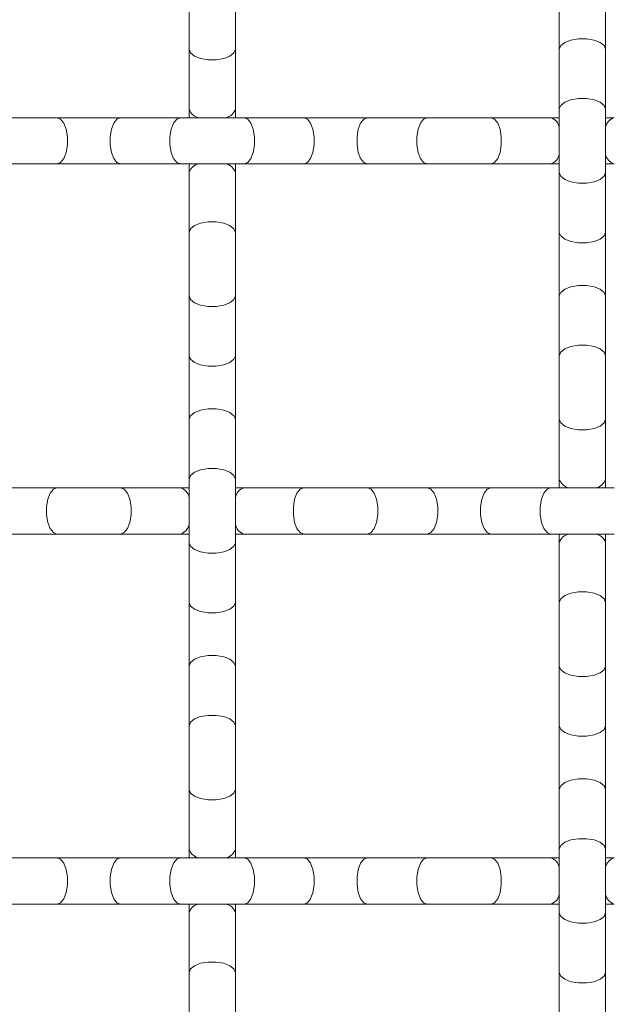
# Model space of a CAD drawing. Units: inches. Extents: x 0.2 to 16.8, y 0.2 to 10.7.
# Drawn here: x 15.2 to 15.4, y 3.2 to 3.4 of the extents above; entities that cross this region are included whole.
import ezdxf

# ---------------------------------------------------------------- set-up
doc = ezdxf.new("R2010")
doc.units = ezdxf.units.IN
doc.header["$MEASUREMENT"] = 0

msp = doc.modelspace()

# ---------------------------------------------------------------- linework, layer by layer
at = {"color": 7, "linetype": 'Continuous', "lineweight": 0}
for p, q in [((15.27127572523136, 3.452818855011842), (15.27127572523136, 3.437189328898795)), ((15.28263932729139, 3.437189328898795), (15.28263932729139, 3.452818855011842)), ((15.36218480837521, 3.452818855011842), (15.36218480837521, 3.437189328898795)), ((15.37354841043524, 3.437189328898795), (15.37354841043524, 3.452818855011842)), ((15.27127572523136, 3.437189328898795), (15.27127572523136, 3.422515845074799)), ((15.28263932729139, 3.422515845074799), (15.28263932729139, 3.437189328898795)), ((15.36218480837521, 3.437189328898795), (15.36218480837521, 3.422515845074799)), ((15.37354841043524, 3.422515845074799), (15.37354841043524, 3.437189328898795)), ((15.27127572523136, 3.422515845074799), (15.27127572523136, 3.42038290971465)), ((15.28263932729139, 3.42038290971465), (15.28263932729139, 3.422515845074799)), ((15.36218480837521, 3.422515845074799), (15.36218480837521, 3.406886318961751)), ((15.37354841043524, 3.406886318961751), (15.37354841043524, 3.422515845074799)), ((15.23883972660145, 3.42038290971465), (15.22416624277745, 3.42038290971465)), ((15.2544692527145, 3.42038290971465), (15.23883972660145, 3.42038290971465)), ((15.26914273653849, 3.42038290971465), (15.2544692527145, 3.42038290971465)), ((15.28477226265154, 3.42038290971465), (15.26914273653849, 3.42038290971465)), ((15.29944579980826, 3.42038290971465), (15.28477226265154, 3.42038290971465)), ((15.3150753259213, 3.42038290971465), (15.29944579980826, 3.42038290971465)), ((15.3297488097453, 3.42038290971465), (15.3150753259213, 3.42038290971465)), ((15.34537833585835, 3.42038290971465), (15.3297488097453, 3.42038290971465)), ((15.36005187301506, 3.42038290971465), (15.34537833585835, 3.42038290971465)), ((15.36218480837521, 3.42038290971465), (15.36005187301506, 3.42038290971465)), ((15.37568139912811, 3.42038290971465), (15.37354841043524, 3.42038290971465)), ((15.22416624277745, 3.4090192543219), (15.23883972660145, 3.4090192543219)), ((15.23883972660145, 3.4090192543219), (15.2544692527145, 3.4090192543219)), ((15.2544692527145, 3.4090192543219), (15.26914273653849, 3.4090192543219)), ((15.26914273653849, 3.4090192543219), (15.28477226265154, 3.4090192543219)), ((15.27127572523136, 3.4090192543219), (15.27127572523136, 3.406886318961751)), ((15.28263932729139, 3.406886318961751), (15.28263932729139, 3.4090192543219)), ((15.28477226265154, 3.4090192543219), (15.29944579980826, 3.4090192543219)), ((15.29944579980826, 3.4090192543219), (15.3150753259213, 3.4090192543219)), ((15.3150753259213, 3.4090192543219), (15.3297488097453, 3.4090192543219)), ((15.3297488097453, 3.4090192543219), (15.34537833585835, 3.4090192543219)), ((15.34537833585835, 3.4090192543219), (15.36005187301506, 3.4090192543219)), ((15.36005187301506, 3.4090192543219), (15.36218480837521, 3.4090192543219)), ((15.37354841043524, 3.4090192543219), (15.37568139912811, 3.4090192543219)), ((15.27127572523136, 3.406886318961751), (15.27127572523136, 3.392212781805038)), ((15.28263932729139, 3.392212781805038), (15.28263932729139, 3.406886318961751)), ((15.36218480837521, 3.406886318961751), (15.36218480837521, 3.392212781805038)), ((15.37354841043524, 3.392212781805038), (15.37354841043524, 3.406886318961751)), ((15.27127572523136, 3.392212781805038), (15.27127572523136, 3.376583255691991)), ((15.28263932729139, 3.376583255691991), (15.28263932729139, 3.392212781805038)), ((15.36218480837521, 3.392212781805038), (15.36218480837521, 3.376583255691991)), ((15.37354841043524, 3.376583255691991), (15.37354841043524, 3.392212781805038)), ((15.27127572523136, 3.376583255691991), (15.27127572523136, 3.361909771867995)), ((15.28263932729139, 3.361909771867995), (15.28263932729139, 3.376583255691991)), ((15.36218480837521, 3.376583255691991), (15.36218480837521, 3.361909771867995)), ((15.37354841043524, 3.361909771867995), (15.37354841043524, 3.376583255691991)), ((15.27127572523136, 3.361909771867995), (15.27127572523136, 3.346280245754947)), ((15.28263932729139, 3.346280245754947), (15.28263932729139, 3.361909771867995)), ((15.36218480837521, 3.361909771867995), (15.36218480837521, 3.346280245754947)), ((15.37354841043524, 3.346280245754947), (15.37354841043524, 3.361909771867995)), ((15.27127572523136, 3.346280245754947), (15.27127572523136, 3.331606761930951)), ((15.28263932729139, 3.331606761930951), (15.28263932729139, 3.346280245754947)), ((15.36218480837521, 3.346280245754947), (15.36218480837521, 3.331606761930951)), ((15.37354841043524, 3.331606761930951), (15.37354841043524, 3.346280245754947)), ((15.27127572523136, 3.331606761930951), (15.27127572523136, 3.315977235817904)), ((15.28263932729139, 3.315977235817904), (15.28263932729139, 3.331606761930951)), ((15.36218480837521, 3.331606761930951), (15.36218480837521, 3.329473773238086)), ((15.37354841043524, 3.329473773238086), (15.37354841043524, 3.331606761930951)), ((15.23883972660145, 3.329473773238086), (15.22416624277745, 3.329473773238086)), ((15.2544692527145, 3.329473773238086), (15.23883972660145, 3.329473773238086)), ((15.26914273653849, 3.329473773238086), (15.2544692527145, 3.329473773238086)), ((15.27127572523136, 3.329473773238086), (15.26914273653849, 3.329473773238086)), ((15.28477226265154, 3.329473773238086), (15.28263932729139, 3.329473773238086)), ((15.29944579980826, 3.329473773238086), (15.28477226265154, 3.329473773238086)), ((15.3150753259213, 3.329473773238086), (15.29944579980826, 3.329473773238086)), ((15.3297488097453, 3.329473773238086), (15.3150753259213, 3.329473773238086)), ((15.34537833585835, 3.329473773238086), (15.3297488097453, 3.329473773238086)), ((15.36005187301506, 3.329473773238086), (15.34537833585835, 3.329473773238086)), ((15.37568139912811, 3.329473773238086), (15.36005187301506, 3.329473773238086)), ((15.22416624277745, 3.318110171178053), (15.23883972660145, 3.318110171178053)), ((15.23883972660145, 3.318110171178053), (15.2544692527145, 3.318110171178053)), ((15.2544692527145, 3.318110171178053), (15.26914273653849, 3.318110171178053)), ((15.26914273653849, 3.318110171178053), (15.27127572523136, 3.318110171178053)), ((15.28263932729139, 3.318110171178053), (15.28477226265154, 3.318110171178053)), ((15.28477226265154, 3.318110171178053), (15.29944579980826, 3.318110171178053)), ((15.29944579980826, 3.318110171178053), (15.3150753259213, 3.318110171178053)), ((15.3150753259213, 3.318110171178053), (15.3297488097453, 3.318110171178053)), ((15.3297488097453, 3.318110171178053), (15.34537833585835, 3.318110171178053)), ((15.34537833585835, 3.318110171178053), (15.36005187301506, 3.318110171178053)), ((15.36005187301506, 3.318110171178053), (15.37568139912811, 3.318110171178053)), ((15.36218480837521, 3.318110171178053), (15.36218480837521, 3.315977235817904)), ((15.37354841043524, 3.315977235817904), (15.37354841043524, 3.318110171178053)), ((15.27127572523136, 3.315977235817904), (15.27127572523136, 3.301303698661191)), ((15.28263932729139, 3.301303698661191), (15.28263932729139, 3.315977235817904)), ((15.36218480837521, 3.315977235817904), (15.36218480837521, 3.301303698661191)), ((15.37354841043524, 3.301303698661191), (15.37354841043524, 3.315977235817904)), ((15.27127572523136, 3.301303698661191), (15.27127572523136, 3.285674172548144)), ((15.28263932729139, 3.285674172548144), (15.28263932729139, 3.301303698661191)), ((15.36218480837521, 3.301303698661191), (15.36218480837521, 3.285674172548144)), ((15.37354841043524, 3.285674172548144), (15.37354841043524, 3.301303698661191)), ((15.27127572523136, 3.285674172548144), (15.27127572523136, 3.271000688724147)), ((15.28263932729139, 3.271000688724147), (15.28263932729139, 3.285674172548144)), ((15.36218480837521, 3.285674172548144), (15.36218480837521, 3.271000688724147)), ((15.37354841043524, 3.271000688724147), (15.37354841043524, 3.285674172548144)), ((15.27127572523136, 3.271000688724147), (15.27127572523136, 3.2553711626111)), ((15.28263932729139, 3.2553711626111), (15.28263932729139, 3.271000688724147)), ((15.36218480837521, 3.271000688724147), (15.36218480837521, 3.2553711626111)), ((15.37354841043524, 3.2553711626111), (15.37354841043524, 3.271000688724147)), ((15.27127572523136, 3.2553711626111), (15.27127572523136, 3.240697625454386)), ((15.28263932729139, 3.240697625454386), (15.28263932729139, 3.2553711626111)), ((15.36218480837521, 3.2553711626111), (15.36218480837521, 3.240697625454386)), ((15.37354841043524, 3.240697625454386), (15.37354841043524, 3.2553711626111)), ((15.27127572523136, 3.240697625454386), (15.27127572523136, 3.238564690094238)), ((15.28263932729139, 3.238564690094238), (15.28263932729139, 3.240697625454386)), ((15.36218480837521, 3.240697625454386), (15.36218480837521, 3.225068152674057)), ((15.37354841043524, 3.225068152674057), (15.37354841043524, 3.240697625454386)), ((15.23883972660145, 3.238564690094238), (15.22416624277745, 3.238564690094238)), ((15.2544692527145, 3.238564690094238), (15.23883972660145, 3.238564690094238)), ((15.26914273653849, 3.238564690094238), (15.2544692527145, 3.238564690094238)), ((15.28477226265154, 3.238564690094238), (15.26914273653849, 3.238564690094238)), ((15.29944579980826, 3.238564690094238), (15.28477226265154, 3.238564690094238)), ((15.3150753259213, 3.238564690094238), (15.29944579980826, 3.238564690094238)), ((15.3297488097453, 3.238564690094238), (15.3150753259213, 3.238564690094238)), ((15.34537833585835, 3.238564690094238), (15.3297488097453, 3.238564690094238)), ((15.36005187301506, 3.238564690094238), (15.34537833585835, 3.238564690094238)), ((15.36218480837521, 3.238564690094238), (15.36005187301506, 3.238564690094238)), ((15.37568139912811, 3.238564690094238), (15.37354841043524, 3.238564690094238)), ((15.22416624277745, 3.227201088034206), (15.23883972660145, 3.227201088034206)), ((15.23883972660145, 3.227201088034206), (15.2544692527145, 3.227201088034206)), ((15.2544692527145, 3.227201088034206), (15.26914273653849, 3.227201088034206)), ((15.26914273653849, 3.227201088034206), (15.28477226265154, 3.227201088034206)), ((15.27127572523136, 3.227201088034206), (15.27127572523136, 3.225068152674057)), ((15.28263932729139, 3.225068152674057), (15.28263932729139, 3.227201088034206)), ((15.28477226265154, 3.227201088034206), (15.29944579980826, 3.227201088034206)), ((15.29944579980826, 3.227201088034206), (15.3150753259213, 3.227201088034206)), ((15.3150753259213, 3.227201088034206), (15.3297488097453, 3.227201088034206)), ((15.3297488097453, 3.227201088034206), (15.34537833585835, 3.227201088034206)), ((15.34537833585835, 3.227201088034206), (15.36005187301506, 3.227201088034206)), ((15.36005187301506, 3.227201088034206), (15.36218480837521, 3.227201088034206)), ((15.37354841043524, 3.227201088034206), (15.37568139912811, 3.227201088034206)), ((15.27127572523136, 3.225068152674057), (15.27127572523136, 3.210394615517343)), ((15.28263932729139, 3.210394615517343), (15.28263932729139, 3.225068152674057)), ((15.36218480837521, 3.225068152674057), (15.36218480837521, 3.210394615517343)), ((15.37354841043524, 3.210394615517343), (15.37354841043524, 3.225068152674057)), ((15.27127572523136, 3.210394615517343), (15.27127572523136, 3.194765089404296)), ((15.28263932729139, 3.194765089404296), (15.28263932729139, 3.210394615517343)), ((15.36218480837521, 3.210394615517343), (15.36218480837521, 3.194765089404296)), ((15.37354841043524, 3.194765089404296), (15.37354841043524, 3.210394615517343))]:
    msp.add_line(p, q, dxfattribs=at)
at = {"color": 8, "linetype": 'Continuous', "lineweight": 0, "flags": 128}
for points in [[(15.36218480837521, 3.437189328898795), (15.36252747108341, 3.438080251940109), (15.36351407301943, 3.438863762888924), (15.36502568222386, 3.439445249504874), (15.36687995413648, 3.439754685930239), (15.36885326467397, 3.439754685930239), (15.37070753658659, 3.439445249504874), (15.37221914579102, 3.438863762888924), (15.37320580105976, 3.438080251940109), (15.37354841043524, 3.437189328898795)], [(15.27127572523136, 3.437189328898795), (15.27161833460684, 3.43629840585748), (15.27260498987558, 3.435514948241383), (15.27411659908001, 3.434933408292715), (15.27597087099264, 3.434623971867352), (15.27794418153012, 3.434623971867352), (15.27979845344274, 3.434933408292715), (15.28131006264717, 3.435514948241383), (15.2822966645832, 3.43629840585748), (15.28263932729139, 3.437189328898795)], [(15.36218480837521, 3.422515845074799), (15.36252747108341, 3.423406768116113), (15.36351407301943, 3.424190225732211), (15.36502568222386, 3.424771765680878), (15.36687995413648, 3.425081202106242), (15.36885326467397, 3.425081202106242), (15.37070753658659, 3.424771765680878), (15.37221914579102, 3.424190225732211), (15.37320580105976, 3.423406768116113), (15.37354841043524, 3.422515845074799)], [(15.23883972660145, 3.42038290971465), (15.23973064964277, 3.420040247006452), (15.24051416059158, 3.419053591737711), (15.24109564720753, 3.417541982533284), (15.24140508363289, 3.415687710620658), (15.24140508363289, 3.413714453415893), (15.24109564720753, 3.411860181503267), (15.24051416059158, 3.410348572298839), (15.23973064964277, 3.409361917030098), (15.23883972660145, 3.4090192543219)], [(15.2544692527145, 3.42038290971465), (15.25357832967318, 3.420040247006452), (15.25279481872437, 3.419053591737711), (15.25221333210842, 3.417541982533284), (15.25190389568306, 3.415687710620658), (15.25190389568306, 3.413714453415893), (15.25221333210842, 3.411860181503267), (15.25279481872437, 3.410348572298839), (15.25357832967318, 3.409361917030098), (15.2544692527145, 3.4090192543219)], [(15.26914273653849, 3.42038290971465), (15.26825181349718, 3.420040247006452), (15.26746835588108, 3.419053591737711), (15.26688681593241, 3.417541982533284), (15.26657743283977, 3.415687710620658), (15.26657743283977, 3.413714453415893), (15.26688681593241, 3.411860181503267), (15.26746835588108, 3.410348572298839), (15.26825181349718, 3.409361917030098), (15.26914273653849, 3.4090192543219)], [(15.28477226265154, 3.42038290971465), (15.28566323902557, 3.420040247006452), (15.28644669664167, 3.419053591737711), (15.28702823659034, 3.417541982533284), (15.28733761968298, 3.415687710620658), (15.28733761968298, 3.413714453415893), (15.28702823659034, 3.411860181503267), (15.28644669664167, 3.410348572298839), (15.28566323902557, 3.409361917030098), (15.28477226265154, 3.4090192543219)], [(15.29944579980826, 3.42038290971465), (15.30033672284957, 3.420040247006452), (15.30112018046567, 3.419053591737711), (15.30170172041433, 3.417541982533284), (15.3020111568397, 3.415687710620658), (15.3020111568397, 3.413714453415893), (15.30170172041433, 3.411860181503267), (15.30112018046567, 3.410348572298839), (15.30033672284957, 3.409361917030098), (15.29944579980826, 3.4090192543219)], [(15.3150753259213, 3.42038290971465), (15.31418440287999, 3.420040247006452), (15.31340089193117, 3.419053591737711), (15.31281940531522, 3.417541982533284), (15.31250996888986, 3.415687710620658), (15.31250996888986, 3.413714453415893), (15.31281940531522, 3.411860181503267), (15.31340089193117, 3.410348572298839), (15.31418440287999, 3.409361917030098), (15.3150753259213, 3.4090192543219)], [(15.3297488097453, 3.42038290971465), (15.32885788670398, 3.420040247006452), (15.32807442908789, 3.419053591737711), (15.32749288913922, 3.417541982533284), (15.32718345271386, 3.415687710620658), (15.32718345271386, 3.413714453415893), (15.32749288913922, 3.411860181503267), (15.32807442908789, 3.410348572298839), (15.32885788670398, 3.409361917030098), (15.3297488097453, 3.4090192543219)], [(15.34537833585835, 3.42038290971465), (15.34626925889966, 3.420040247006452), (15.34705276984848, 3.419053591737711), (15.34763425646442, 3.417541982533284), (15.34794369288979, 3.415687710620658), (15.34794369288979, 3.413714453415893), (15.34763425646442, 3.411860181503267), (15.34705276984848, 3.410348572298839), (15.34626925889966, 3.409361917030098), (15.34537833585835, 3.4090192543219)], [(15.36218480837521, 3.406886318961751), (15.36252747108341, 3.405995395920437), (15.36351407301943, 3.405211884971622), (15.36502568222386, 3.404630398355672), (15.36687995413648, 3.404320961930308), (15.36885326467397, 3.404320961930308), (15.37070753658659, 3.404630398355672), (15.37221914579102, 3.405211884971622), (15.37320580105976, 3.405995395920437), (15.37354841043524, 3.406886318961751)], [(15.27127572523136, 3.392212781805038), (15.27161833460684, 3.39310375817907), (15.27260498987558, 3.393887215795167), (15.27411659908001, 3.394468755743835), (15.27597087099264, 3.394778138836481), (15.27794418153012, 3.394778138836481), (15.27979845344274, 3.394468755743835), (15.28131006264717, 3.393887215795167), (15.2822966645832, 3.39310375817907), (15.28263932729139, 3.392212781805038)], [(15.36218480837521, 3.392212781805038), (15.36252747108341, 3.391321858763723), (15.36351407301943, 3.390538401147627), (15.36502568222386, 3.389956861198959), (15.36687995413648, 3.389647478106312), (15.36885326467397, 3.389647478106312), (15.37070753658659, 3.389956861198959), (15.37221914579102, 3.390538401147627), (15.37320580105976, 3.391321858763723), (15.37354841043524, 3.392212781805038)], [(15.36218480837521, 3.376583255691991), (15.36252747108341, 3.377474232066022), (15.36351407301943, 3.37825768968212), (15.36502568222386, 3.378839229630787), (15.36687995413648, 3.379148612723434), (15.36885326467397, 3.379148612723434), (15.37070753658659, 3.378839229630787), (15.37221914579102, 3.37825768968212), (15.37320580105976, 3.377474232066022), (15.37354841043524, 3.376583255691991)], [(15.27127572523136, 3.376583255691991), (15.27161833460684, 3.375692332650677), (15.27260498987558, 3.374908875034579), (15.27411659908001, 3.374327335085912), (15.27597087099264, 3.374017951993265), (15.27794418153012, 3.374017951993265), (15.27979845344274, 3.374327335085912), (15.28131006264717, 3.374908875034579), (15.2822966645832, 3.375692332650677), (15.28263932729139, 3.376583255691991)], [(15.36218480837521, 3.361909771867995), (15.36252747108341, 3.362800694909309), (15.36351407301943, 3.363584205858124), (15.36502568222386, 3.364165692474074), (15.36687995413648, 3.364475128899438), (15.36885326467397, 3.364475128899438), (15.37070753658659, 3.364165692474074), (15.37221914579102, 3.363584205858124), (15.37320580105976, 3.362800694909309), (15.37354841043524, 3.361909771867995)], [(15.27127572523136, 3.361909771867995), (15.27161833460684, 3.361018848826681), (15.27260498987558, 3.360235337877866), (15.27411659908001, 3.359653851261915), (15.27597087099264, 3.359344414836551), (15.27794418153012, 3.359344414836551), (15.27979845344274, 3.359653851261915), (15.28131006264717, 3.360235337877866), (15.2822966645832, 3.361018848826681), (15.28263932729139, 3.361909771867995)], [(15.27127572523136, 3.346280245754947), (15.27161833460684, 3.347171168796262), (15.27260498987558, 3.347954679745076), (15.27411659908001, 3.348536166361026), (15.27597087099264, 3.348845602786391), (15.27794418153012, 3.348845602786391), (15.27979845344274, 3.348536166361026), (15.28131006264717, 3.347954679745076), (15.2822966645832, 3.347171168796262), (15.28263932729139, 3.346280245754947)], [(15.36218480837521, 3.346280245754947), (15.36252747108341, 3.345389322713633), (15.36351407301943, 3.344605811764819), (15.36502568222386, 3.344024325148868), (15.36687995413648, 3.343714888723504), (15.36885326467397, 3.343714888723504), (15.37070753658659, 3.344024325148868), (15.37221914579102, 3.344605811764819), (15.37320580105976, 3.345389322713633), (15.37354841043524, 3.346280245754947)], [(15.27127572523136, 3.331606761930951), (15.27161833460684, 3.332497684972266), (15.27260498987558, 3.333281142588363), (15.27411659908001, 3.333862682537031), (15.27597087099264, 3.334172065629677), (15.27794418153012, 3.334172065629677), (15.27979845344274, 3.333862682537031), (15.28131006264717, 3.333281142588363), (15.2822966645832, 3.332497684972266), (15.28263932729139, 3.331606761930951)], [(15.23883972660145, 3.329473773238086), (15.23794880356014, 3.329131163862605), (15.23716529261132, 3.328144508593864), (15.23658380599537, 3.326632899389436), (15.23627436957001, 3.32477862747681), (15.23627436957001, 3.322805316939328), (15.23658380599537, 3.320951045026702), (15.23716529261132, 3.319439435822274), (15.23794880356014, 3.31845283388625), (15.23883972660145, 3.318110171178053)], [(15.2544692527145, 3.329473773238086), (15.25536017575581, 3.329131163862605), (15.25614368670463, 3.328144508593864), (15.25672517332058, 3.326632899389436), (15.25703460974594, 3.32477862747681), (15.25703460974594, 3.322805316939328), (15.25672517332058, 3.320951045026702), (15.25614368670463, 3.319439435822274), (15.25536017575581, 3.31845283388625), (15.2544692527145, 3.318110171178053)], [(15.29944579980826, 3.329473773238086), (15.29855487676694, 3.329131163862605), (15.29777136581813, 3.328144508593864), (15.29718987920218, 3.326632899389436), (15.29688044277681, 3.32477862747681), (15.29688044277681, 3.322805316939328), (15.29718987920218, 3.320951045026702), (15.29777136581813, 3.319439435822274), (15.29855487676694, 3.31845283388625), (15.29944579980826, 3.318110171178053)], [(15.3150753259213, 3.329473773238086), (15.31596624896262, 3.329131163862605), (15.31674970657871, 3.328144508593864), (15.31733124652738, 3.326632899389436), (15.31764068295275, 3.32477862747681), (15.31764068295275, 3.322805316939328), (15.31733124652738, 3.320951045026702), (15.31674970657871, 3.319439435822274), (15.31596624896262, 3.31845283388625), (15.3150753259213, 3.318110171178053)], [(15.3297488097453, 3.329473773238086), (15.33063973278661, 3.329131163862605), (15.33142324373543, 3.328144508593864), (15.33200473035138, 3.326632899389436), (15.33231416677674, 3.32477862747681), (15.33231416677674, 3.322805316939328), (15.33200473035138, 3.320951045026702), (15.33142324373543, 3.319439435822274), (15.33063973278661, 3.31845283388625), (15.3297488097453, 3.318110171178053)], [(15.34537833585835, 3.329473773238086), (15.34448741281703, 3.329131163862605), (15.34370395520093, 3.328144508593864), (15.34312241525227, 3.326632899389436), (15.3428129788269, 3.32477862747681), (15.3428129788269, 3.322805316939328), (15.34312241525227, 3.320951045026702), (15.34370395520093, 3.319439435822274), (15.34448741281703, 3.31845283388625), (15.34537833585835, 3.318110171178053)], [(15.36005187301506, 3.329473773238086), (15.35916089664103, 3.329131163862605), (15.35837743902493, 3.328144508593864), (15.35779589907626, 3.326632899389436), (15.35748651598362, 3.32477862747681), (15.35748651598362, 3.322805316939328), (15.35779589907626, 3.320951045026702), (15.35837743902493, 3.319439435822274), (15.35916089664103, 3.31845283388625), (15.36005187301506, 3.318110171178053)], [(15.27127572523136, 3.315977235817904), (15.27161833460684, 3.315086259443873), (15.27260498987558, 3.314302801827775), (15.27411659908001, 3.313721315211825), (15.27597087099264, 3.313411878786461), (15.27794418153012, 3.313411878786461), (15.27979845344274, 3.313721315211825), (15.28131006264717, 3.314302801827775), (15.2822966645832, 3.315086259443873), (15.28263932729139, 3.315977235817904)], [(15.36218480837521, 3.301303698661191), (15.36252747108341, 3.302194621702505), (15.36351407301943, 3.30297813265132), (15.36502568222386, 3.30355961926727), (15.36687995413648, 3.303869055692634), (15.36885326467397, 3.303869055692634), (15.37070753658659, 3.30355961926727), (15.37221914579102, 3.30297813265132), (15.37320580105976, 3.302194621702505), (15.37354841043524, 3.301303698661191)], [(15.27127572523136, 3.301303698661191), (15.27161833460684, 3.300412775619876), (15.27260498987558, 3.299629318003779), (15.27411659908001, 3.299047778055111), (15.27597087099264, 3.298738341629747), (15.27794418153012, 3.298738341629747), (15.27979845344274, 3.299047778055111), (15.28131006264717, 3.299629318003779), (15.2822966645832, 3.300412775619876), (15.28263932729139, 3.301303698661191)], [(15.27127572523136, 3.285674172548144), (15.27161833460684, 3.286565148922175), (15.27260498987558, 3.287348606538272), (15.27411659908001, 3.287930093154222), (15.27597087099264, 3.288239529579587), (15.27794418153012, 3.288239529579587), (15.27979845344274, 3.287930093154222), (15.28131006264717, 3.287348606538272), (15.2822966645832, 3.286565148922175), (15.28263932729139, 3.285674172548144)], [(15.36218480837521, 3.285674172548144), (15.36252747108341, 3.284783249506829), (15.36351407301943, 3.283999791890732), (15.36502568222386, 3.283418251942064), (15.36687995413648, 3.2831088155167), (15.36885326467397, 3.2831088155167), (15.37070753658659, 3.283418251942064), (15.37221914579102, 3.283999791890732), (15.37320580105976, 3.284783249506829), (15.37354841043524, 3.285674172548144)], [(15.27127572523136, 3.271000688724147), (15.27161833460684, 3.271891611765462), (15.27260498987558, 3.272675069381559), (15.27411659908001, 3.273256609330227), (15.27597087099264, 3.273566045755591), (15.27794418153012, 3.273566045755591), (15.27979845344274, 3.273256609330227), (15.28131006264717, 3.272675069381559), (15.2822966645832, 3.271891611765462), (15.28263932729139, 3.271000688724147)], [(15.36218480837521, 3.271000688724147), (15.36252747108341, 3.270109765682833), (15.36351407301943, 3.269326254734018), (15.36502568222386, 3.268744768118068), (15.36687995413648, 3.268435331692705), (15.36885326467397, 3.268435331692705), (15.37070753658659, 3.268744768118068), (15.37221914579102, 3.269326254734018), (15.37320580105976, 3.270109765682833), (15.37354841043524, 3.271000688724147)], [(15.36218480837521, 3.2553711626111), (15.36252747108341, 3.256262085652414), (15.36351407301943, 3.257045543268512), (15.36502568222386, 3.25762708321718), (15.36687995413648, 3.257936519642543), (15.36885326467397, 3.257936519642543), (15.37070753658659, 3.25762708321718), (15.37221914579102, 3.257045543268512), (15.37320580105976, 3.256262085652414), (15.37354841043524, 3.2553711626111)], [(15.27127572523136, 3.2553711626111), (15.27161833460684, 3.254480239569786), (15.27260498987558, 3.253696728620971), (15.27411659908001, 3.253115242005021), (15.27597087099264, 3.252805805579657), (15.27794418153012, 3.252805805579657), (15.27979845344274, 3.253115242005021), (15.28131006264717, 3.253696728620971), (15.2822966645832, 3.254480239569786), (15.28263932729139, 3.2553711626111)], [(15.36218480837521, 3.240697625454386), (15.36252747108341, 3.241588601828419), (15.36351407301943, 3.242372059444516), (15.36502568222386, 3.242953599393184), (15.36687995413648, 3.24326298248583), (15.36885326467397, 3.24326298248583), (15.37070753658659, 3.242953599393184), (15.37221914579102, 3.242372059444516), (15.37320580105976, 3.241588601828419), (15.37354841043524, 3.240697625454386)], [(15.23883972660145, 3.238564690094238), (15.23973064964277, 3.23822202738604), (15.24051416059158, 3.237235425450017), (15.24109564720753, 3.235723816245588), (15.24140508363289, 3.233869544332963), (15.24140508363289, 3.231896233795481), (15.24109564720753, 3.230041961882856), (15.24051416059158, 3.228530352678427), (15.23973064964277, 3.227543750742403), (15.23883972660145, 3.227201088034206)], [(15.2544692527145, 3.238564690094238), (15.25357832967318, 3.23822202738604), (15.25279481872437, 3.237235425450017), (15.25221333210842, 3.235723816245588), (15.25190389568306, 3.233869544332963), (15.25190389568306, 3.231896233795481), (15.25221333210842, 3.230041961882856), (15.25279481872437, 3.228530352678427), (15.25357832967318, 3.227543750742403), (15.2544692527145, 3.227201088034206)], [(15.26914273653849, 3.238564690094238), (15.26825181349718, 3.23822202738604), (15.26746835588108, 3.237235425450017), (15.26688681593241, 3.235723816245588), (15.26657743283977, 3.233869544332963), (15.26657743283977, 3.231896233795481), (15.26688681593241, 3.230041961882856), (15.26746835588108, 3.228530352678427), (15.26825181349718, 3.227543750742403), (15.26914273653849, 3.227201088034206)], [(15.28477226265154, 3.238564690094238), (15.28566323902557, 3.23822202738604), (15.28644669664167, 3.237235425450017), (15.28702823659034, 3.235723816245588), (15.28733761968298, 3.233869544332963), (15.28733761968298, 3.231896233795481), (15.28702823659034, 3.230041961882856), (15.28644669664167, 3.228530352678427), (15.28566323902557, 3.227543750742403), (15.28477226265154, 3.227201088034206)], [(15.29944579980826, 3.238564690094238), (15.30033672284957, 3.23822202738604), (15.30112018046567, 3.237235425450017), (15.30170172041433, 3.235723816245588), (15.3020111568397, 3.233869544332963), (15.3020111568397, 3.231896233795481), (15.30170172041433, 3.230041961882856), (15.30112018046567, 3.228530352678427), (15.30033672284957, 3.227543750742403), (15.29944579980826, 3.227201088034206)], [(15.3150753259213, 3.238564690094238), (15.31418440287999, 3.23822202738604), (15.31340089193117, 3.237235425450017), (15.31281940531522, 3.235723816245588), (15.31250996888986, 3.233869544332963), (15.31250996888986, 3.231896233795481), (15.31281940531522, 3.230041961882856), (15.31340089193117, 3.228530352678427), (15.31418440287999, 3.227543750742403), (15.3150753259213, 3.227201088034206)], [(15.3297488097453, 3.238564690094238), (15.32885788670398, 3.23822202738604), (15.32807442908789, 3.237235425450017), (15.32749288913922, 3.235723816245588), (15.32718345271386, 3.233869544332963), (15.32718345271386, 3.231896233795481), (15.32749288913922, 3.230041961882856), (15.32807442908789, 3.228530352678427), (15.32885788670398, 3.227543750742403), (15.3297488097453, 3.227201088034206)], [(15.34537833585835, 3.238564690094238), (15.34626925889966, 3.23822202738604), (15.34705276984848, 3.237235425450017), (15.34763425646442, 3.235723816245588), (15.34794369288979, 3.233869544332963), (15.34794369288979, 3.231896233795481), (15.34763425646442, 3.230041961882856), (15.34705276984848, 3.228530352678427), (15.34626925889966, 3.227543750742403), (15.34537833585835, 3.227201088034206)], [(15.36218480837521, 3.225068152674057), (15.36252747108341, 3.224177176300025), (15.36351407301943, 3.223393718683928), (15.36502568222386, 3.22281217873526), (15.36687995413648, 3.222502795642614), (15.36885326467397, 3.222502795642614), (15.37070753658659, 3.22281217873526), (15.37221914579102, 3.223393718683928), (15.37320580105976, 3.224177176300025), (15.37354841043524, 3.225068152674057)], [(15.27127572523136, 3.210394615517343), (15.27161833460684, 3.211285538558658), (15.27260498987558, 3.212069049507473), (15.27411659908001, 3.212650536123423), (15.27597087099264, 3.212959972548787), (15.27794418153012, 3.212959972548787), (15.27979845344274, 3.212650536123423), (15.28131006264717, 3.212069049507473), (15.2822966645832, 3.211285538558658), (15.28263932729139, 3.210394615517343)], [(15.36218480837521, 3.210394615517343), (15.36252747108341, 3.209503692476029), (15.36351407301943, 3.208720234859932), (15.36502568222386, 3.208138694911264), (15.36687995413648, 3.207829258485901), (15.36885326467397, 3.207829258485901), (15.37070753658659, 3.208138694911264), (15.37221914579102, 3.208720234859932), (15.37320580105976, 3.209503692476029), (15.37354841043524, 3.210394615517343)]]:
    msp.add_lwpolyline(points, dxfattribs=at)
at = {"color": 8, "linetype": 'Continuous', "lineweight": 0}
for centre, radius, start, end in [((15.27413768625216, 3.423323686634733), 0.00297379032054248, 195.7627036937713, 261.4546435354391), ((15.27977727736047, 3.423323787514252), 0.002973903292404126, 278.5467616087142, 344.2358911620548), ((15.35924370698053, 3.417520672461824), 0.002974144319098783, 8.548674033150867, 74.23272609635903), ((15.37648946605389, 3.417520694997566), 0.002974095701761968, 105.7655543927518, 171.4516242032375), ((15.35924370698053, 3.411881491574726), 0.002974144319098356, 285.7672739036441, 351.4513259668583), ((15.37648946605389, 3.411881469038983), 0.002974095701761902, 188.5483757967549, 254.2344456072467), ((15.27413781772758, 3.406078328226711), 0.002973957377777147, 98.54743427704308, 164.2352184937865), ((15.27977714588505, 3.406078227347192), 0.002974070352283277, 15.76618649254927, 81.45116073669755), ((15.36504696724713, 3.332414754440698), 0.002974021738982889, 195.7644669870523, 261.4514589638031), ((15.37068634046787, 3.332414653570021), 0.00297390877442739, 278.547136096425, 344.2369379527773), ((15.26833484489942, 3.326611703270708), 0.002973908774432574, 8.54713609648046, 74.23693795276911), ((15.28558025338658, 3.326611680741867), 0.002973957377775377, 105.7647815062251, 171.4525657230221), ((15.26833476635825, 3.320972300628239), 0.002973987357368235, 285.7642069737185, 351.4529716222964), ((15.28558033193469, 3.320972323160969), 0.002974035968122252, 188.5473266063227, 254.2340735231525), ((15.36504698978155, 3.315169144203347), 0.002974070352280379, 98.54883926327625, 164.2338135074908), ((15.37068631793903, 3.31516924508287), 0.00297395737776914, 15.76478150612719, 81.4525657230732), ((15.27413781772758, 3.241505616189428), 0.002973957377777268, 195.7647815062226, 261.4525657229577), ((15.27977714588505, 3.241505717068946), 0.002974070352282838, 278.5488392633046, 344.2338135074515), ((15.3592437814005, 3.235702508687899), 0.002974070352279618, 8.548839263287247, 74.23381350748852), ((15.37648939163785, 3.235702531222311), 0.002974021738985613, 105.7644669870375, 171.4514589637409), ((15.3592437814005, 3.230063269440544), 0.002974070352279434, 285.766186492517, 351.4511607367305), ((15.37648939163785, 3.230063246906132), 0.002974021738985613, 188.5485410362599, 254.2355330129633), ((15.27413781772758, 3.224260161939016), 0.002973957377777147, 98.54743427704308, 164.2352184937865), ((15.27977714588505, 3.224260061059497), 0.002974070352283717, 15.7661864925575, 81.45116073669882)]:
    msp.add_arc(centre, radius, start, end, dxfattribs=at)

doc.saveas('drawing.dxf')
